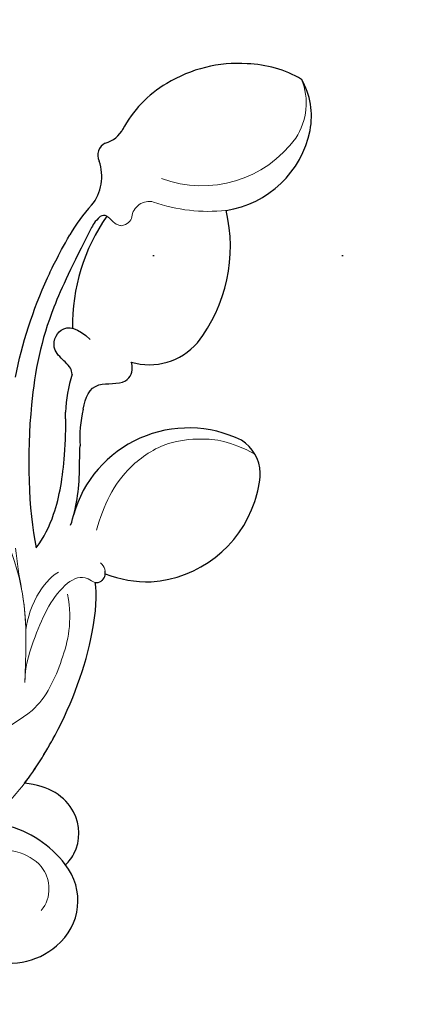
# Model space of a CAD drawing. Units: millimetres. Extents: x 10194 to 15234, y 5980 to 7762.
# Drawn here: x 13804 to 13837, y 6661 to 6745 of the extents above; entities that cross this region are included whole.
import ezdxf
from ezdxf.xclip import XClip

# ---------------------------------------------------------------- set-up
doc = ezdxf.new("R2010")
doc.units = ezdxf.units.MM
doc.header["$XCLIPFRAME"] = 2
doc.linetypes.add('DOT', pattern=[6.35, 0, -6.35])
doc.linetypes.add('HIDDEN', pattern=[9.525, 6.35, -3.175])
for name, color, linetype in [('A-04.尺寸標註', 4, 'Continuous'), ('H-08.木作(細線)', 8, 'Continuous'), ('格子', 1, 'Continuous')]:
    doc.layers.add(name, color=color, linetype=linetype)
doc.layers.add('H&K Decorate detail1', color=251, linetype='Continuous', lineweight=5)
doc.styles.add('新細明體', font='txt')
doc.dimstyles.new('6', dxfattribs={"dimtxt": 15, "dimasz": 4.5, "dimexe": 3, "dimexo": 3, "dimgap": 1.8, "dimtad": 2, "dimdec": 0, "dimtxsty": '新細明體', "dimblk": 'ARCHTICK', "dimcen": 5, "dimclrd": 8, "dimclre": 8, "dimclrt": 4, "dimadec": 0, "dimazin": 0, "dimtfac": 1, "dimtdec": 0, "dimtix": 1, "dimtmove": 2, "dimatfit": 3, "dimldrblk": 'OPEN90', "dimfxl": 1.25, "dimlwd": 9, "dimlwe": 9, "dimarcsym": 0})

# ---------------------------------------------------------------- blocks, each defined once
blk = doc.blocks.new('SE-21134L')
for centre, radius, start, end in [((20.83, -69.355), 13.494, 64.8698, 78.17509), ((27.941, -53.463), 3.926, 249.42005, 307.23499), ((31.103, -57.367), 1.107, 42.98785, 135.27751), ((33.931, -55.273), 2.423, 213.57313, 261.25427), ((21.399, -73.988), 16.043, 73.03097, 109.10454), ((25.53, -58.569), 0.555, 352.31089, 52.3001), ((31.767, -67.361), 9.859, 48.33539, 80.19401), ((12.527, -72.248), 12.264, 90.44888, 105.74161), ((30.837, -68.759), 11.524, 14.1112, 49.50308), ((10.88, -72.801), 11.056, 95.02337, 111.23343), ((1.527, -73.889), 10.126, 351.77, 92.20617), ((20.319, -64.308), 5.352, 181.17532, 247.2439), ((-34.653, -67.072), 9.059, 325.12962, 3.94281), ((32.708, -68.676), 9.696, 347.73449, 16.33007), ((-30.995, -68.631), 5.87, 175.47621, 239.4001), ((6.945, -68.485), 9.721, 176.4018, 199.79941), ((22.759, -56.846), 13.192, 250.00734, 301.55153), ((37.308, -64.26), 8.551, 206.59517, 276.63491), ((37.493, -66.453), 6.352, 277.26468, 317.59887), ((-31.328, -69.534), 4.926, 237.39163, 326.51105), ((6.983, -68.118), 9.887, 201.72395, 269.85435), ((8.317, -74.562), 3.324, 289.42651, 346.47727), ((7.215, -70.048), 7.961, 268.15386, 286.0994)]:
    blk.add_arc(centre, radius, start, end)
for points, knots in [([(10.726, -55.514), (13.583, -55.136), (17.571, -55.168), (21.456, -55.73), (23.603, -56.147)], [17.694043, 17.694043, 17.694043, 17.694043, 26.397694, 29.173973, 29.173973, 29.173973, 29.173973]), ([(25.87, -58.13), (25.329, -57.803), (21.335, -57.171), (15.99, -56.413), (7.901, -57.331), (0.329, -60.01), (-2.473, -61.642)], [8.968893, 8.968893, 8.968893, 8.968893, 9.514696, 15.179176, 24.432419, 37.907381, 37.907381, 37.907381, 37.907381]), ([(12.431, -59.985), (12.796, -59.838), (13.127, -59.479), (13.915, -57.529), (16.184, -57.667), (16.344, -59.228), (15.713, -60.543)], [10.67228, 10.67228, 10.67228, 10.67228, 12.524379, 13.78528, 15.696465, 17.961546, 17.961546, 17.961546, 17.961546]), ([(-2.473, -61.642), (-1.469, -62), (1.166, -62.362), (4.91, -61.772), (8.343, -60.785), (8.84, -60.568), (9.2, -60.445)], [0, 0, 0, 0, 2.988833, 7.377534, 10.06854, 10.67228, 10.67228, 10.67228, 10.67228]), ([(9.912, -61.787), (10.919, -61.653), (12.498, -61.759), (12.889, -64.722), (14.37, -64.825), (14.893, -64.48), (14.968, -64.418)], [6.172196, 6.172196, 6.172196, 6.172196, 8.987293, 11.248817, 12.924453, 13.232845, 13.232845, 13.232845, 13.232845]), ([(0.247, -63.817), (1.74, -63.824), (3.936, -63.487), (6.249, -62.653), (6.876, -62.495)], [0, 0, 0, 0, 4.379615, 6.172196, 6.172196, 6.172196, 6.172196]), ([(-27.22, -72.252), (-27.104, -72.399), (-25.378, -73.063), (-22.184, -71.907), (-21.267, -68.865), (-21.737, -66.857)], [0, 0, 0, 0, 1.51365, 5.377962, 9.862278, 9.862278, 9.862278, 9.862278]), ([(-21.737, -66.857), (-20.382, -67.334), (-15.698, -68.54), (-9.103, -68.792), (-4.582, -67.78), (-3.703, -67.29)], [8.237372, 8.237372, 8.237372, 8.237372, 12.941323, 21.637374, 26.336307, 26.336307, 26.336307, 26.336307]), ([(-3.725, -67.303), (-3.678, -67.631), (-3.213, -68.013), (-2.677, -67.862), (-2.532, -67.784)], [10.539788, 10.539788, 10.539788, 10.539788, 11.539677, 11.955721, 11.955721, 11.955721, 11.955721])]:
    blk.add_open_spline(points, degree=3, knots=knots)
at = {"layer": 'H&K Decorate detail1'}
for centre, radius, start, end in [((26.937, -62.15), 1.504, 4.48408, 100.56769), ((42.262, -62.388), 13.83, 178.52476, 204.3409), ((40.306, -62.494), 9.775, 177.50358, 252.09201), ((38.745, -66.675), 5.321, 254.24571, 310.25312)]:
    blk.add_arc(centre, radius, start, end, dxfattribs=at)
for points, knots in [([(-31.054, -12.681), (-33.045, -14.776), (-37.128, -20.102), (-41.851, -30.834), (-41.807, -44.72), (-37.394, -55.752), (-32.297, -62.024), (-28.152, -64.978), (-27.179, -67.965), (-27.832, -70.574), (-29.561, -71.748), (-30.899, -71.813), (-31.54, -71.524)], [72.405086, 72.405086, 72.405086, 72.405086, 80.904168, 91.765304, 106.636553, 118.923545, 127.250306, 130.317678, 133.51372, 135.761714, 137.314143, 139.068391, 139.068391, 139.068391, 139.068391]), ([(-13.625, -64.242), (-11.2, -63.567), (-5.128, -61.878), (1.839, -55.083), (4.246, -46.651), (4.161, -41.705), (2.487, -36.833), (-2.211, -32.88), (-7.61, -32.613), (-10.392, -33.746), (-11.674, -35.65), (-11.819, -36.456)], [0, 0, 0, 0, 7.416534, 18.571057, 26.913177, 32.718795, 36.475111, 41.335291, 44.864332, 48.621744, 51.603305, 51.603305, 51.603305, 51.603305]), ([(-27.206, -58.206), (-27.379, -59.542), (-26.039, -61.849), (-22.127, -63.433), (-18.635, -62.737), (-15.584, -66.253), (-10.678, -66.776), (-7.524, -66.508), (-5.4, -65.38)], [0, 0, 0, 0, 4.206034, 6.589404, 10.833898, 14.236291, 18.785335, 23.476632, 23.476632, 23.476632, 23.476632]), ([(-27.206, -58.206), (-27.379, -59.542), (-26.039, -61.849), (-22.127, -63.433), (-18.635, -62.737), (-15.584, -66.253), (-10.678, -66.776), (-7.524, -66.508), (-5.4, -65.38)], [0, 0, 0, 0, 4.206034, 6.589404, 10.833898, 14.236291, 18.785335, 23.476632, 23.476632, 23.476632, 23.476632]), ([(25.694, -60.081), (25.668, -59.979), (25.601, -59.408), (26.012, -58.994), (26.081, -58.644)], [1.468003, 1.468003, 1.468003, 1.468003, 1.747449, 3.024414, 3.024414, 3.024414, 3.024414]), ([(-9.596, -63.028), (-8.554, -62.664), (-7.367, -62.181), (-6.234, -61.572), (-6.077, -61.484)], [4.143595, 4.143595, 4.143595, 4.143595, 7.416534, 7.948741, 7.948741, 7.948741, 7.948741]), ([(-28.376, -62.776), (-27.399, -63.985), (-24.705, -65.572), (-21.689, -66.984), (-15.972, -68.53), (-9.103, -68.792), (-4.582, -67.78), (-3.703, -67.29)], [0, 0, 0, 0, 5.245621, 7.483893, 12.941323, 21.637374, 26.336307, 26.336307, 26.336307, 26.336307]), ([(-28.376, -62.776), (-27.399, -63.985), (-24.705, -65.572), (-21.689, -66.984), (-15.972, -68.53), (-9.103, -68.792), (-4.582, -67.78), (-3.703, -67.29)], [0, 0, 0, 0, 5.245621, 7.483893, 12.941323, 21.637374, 26.336307, 26.336307, 26.336307, 26.336307]), ([(-9.651, -63.047), (-8.894, -62.773), (-6.486, -62.705), (-4.451, -63.511), (-3.855, -64.056)], [0, 0, 0, 0, 3.267285, 5.929552, 5.929552, 5.929552, 5.929552]), ([(-9.651, -63.047), (-8.894, -62.773), (-6.486, -62.705), (-4.451, -63.511), (-3.855, -64.056)], [0, 0, 0, 0, 3.267285, 5.929552, 5.929552, 5.929552, 5.929552]), ([(-13.073, -64.088), (-12.115, -63.817), (-8.874, -63.824), (-5.052, -64.308), (-3.37, -66.095), (-3.899, -67.448), (-3.003, -68.192), (-2.166, -67.609), (-2.015, -67.21)], [0, 0, 0, 0, 2.987231, 7.855733, 9.876592, 10.528923, 11.539677, 12.610486, 12.610486, 12.610486, 12.610486]), ([(-13.073, -64.088), (-12.115, -63.817), (-8.874, -63.824), (-5.052, -64.308), (-3.37, -66.095), (-3.899, -67.448), (-3.217, -68.014), (-2.677, -67.862), (-2.532, -67.784)], [0, 0, 0, 0, 2.987231, 7.855733, 9.876592, 10.528923, 11.539677, 11.955721, 11.955721, 11.955721, 11.955721]), ([(0.516, -66.036), (2.717, -65.919), (5.838, -66.352), (9.387, -69.114), (10.79, -72.268), (11.201, -74.413), (10.785, -76.788)], [0, 0, 0, 0, 6.00464, 9.580036, 12.159013, 15.500885, 15.500885, 15.500885, 15.500885]), ([(-27.22, -72.252), (-27.104, -72.399), (-25.378, -73.063), (-22.184, -71.907), (-21.267, -68.865), (-21.737, -66.857)], [0, 0, 0, 0, 1.51365, 5.377962, 9.862278, 9.862278, 9.862278, 9.862278]), ([(-27.22, -72.252), (-27.104, -72.399), (-25.378, -73.063), (-22.184, -71.907), (-21.267, -68.865), (-21.737, -66.857)], [0, 0, 0, 0, 1.51365, 5.377962, 9.862278, 9.862278, 9.862278, 9.862278])]:
    blk.add_open_spline(points, degree=3, knots=knots, dxfattribs=at)
for points in [[(-6.191, -61.547), (-5.201, -60.998), (-4.133, -60.473), (-3.035, -59.976)], [(26.661, -60.671), (26.347, -60.743), (25.902, -60.515), (25.694, -60.081)], [(26.661, -60.671), (26.347, -60.743), (25.902, -60.515), (25.694, -60.081)], [(-13.625, -64.242), (-13.432, -64.188), (-13.239, -64.135), (-13.046, -64.081)]]:
    blk.add_open_spline(points, degree=3, dxfattribs=at)
blk = doc.blocks.new('SE-21134L-d')
at = {"layer": 'H-08.木作(細線)'}
blk.add_blockref('SE-21134L', (0.496, 39.002), dxfattribs=at)
blk = doc.blocks.new('_ArchTick')
at = {"color": 0, "linetype": 'ByBlock', "const_width": 0.15}
blk.add_lwpolyline([(-0.5, -0.5), (0.5, 0.5)], dxfattribs=at)
blk = doc.blocks.new('*D36')
at = {"layer": 'A-04.尺寸標註', "color": 8, "linetype": 'HIDDEN', "lineweight": 9, "ltscale": 0.6, "transparency": 16777216}
for p, q in [((13949.572, 6924.658), (13119.703, 6924.658)), ((13367.444, 6322.03), (13119.703, 6322.03))]:
    blk.add_line(p, q, dxfattribs=at)
at = {"layer": 'A-04.尺寸標註', "color": 8, "lineweight": 9, "ltscale": 0.6, "transparency": 16777216}
blk.add_line((13122.703, 6322.03), (13122.703, 6924.658), dxfattribs=at)
at = {"layer": 'DEFPOINTS', "color": 0, "ltscale": 0.6, "transparency": 16777216}
for p in [(13122.703, 6924.658), (13952.572, 6924.658), (13370.444, 6322.03)]:
    blk.add_point(p, dxfattribs=at)
at = {"layer": 'A-04.尺寸標註', "color": 8, "lineweight": 9, "ltscale": 0.6, "transparency": 16777216, "xscale": 4.5, "yscale": 4.5, "zscale": 4.5}
for p, rotation in [((13122.703, 6924.658), 90), ((13122.703, 6322.03), 270)]:
    blk.add_blockref('_ArchTick', p, dxfattribs=dict(at, rotation=rotation))
at = {"layer": 'A-04.尺寸標註', "color": 4, "ltscale": 0.6, "transparency": 16777216, "insert": (13112.454, 6623.344), "char_height": 15, "attachment_point": 5, "rotation": 90, "style": '新細明體'}
blk.add_mtext('603', dxfattribs=at)
blk = doc.blocks.new('_Open90')
at = {"color": 0, "linetype": 'ByBlock', "lineweight": -2}
for p, q in [((-0.5, 0.5), (0, 0)), ((0, 0), (-1, 0)), ((0, 0), (-0.5, -0.5))]:
    blk.add_line(p, q, dxfattribs=at)
blk = doc.blocks.new('格子')
at = {"layer": '格子', "linetype": 'DOT', "ltscale": 2.5}
blk.add_lwpolyline([(0, -200), (3000, -200)], dxfattribs=at)

msp = doc.modelspace()

# ---------------------------------------------------------------- block references
at = {"color": 179, "true_color": 0x24243d}
ref = msp.add_blockref('格子', (13160.527, 6924.658), dxfattribs=at)
XClip(ref).set_block_clipping_path([(-5.1393618836, -608.0079144724), (1605.248161563, 6.7558060496)])
at = {"rotation": 72.0085312056645}
msp.add_blockref('SE-21134L-d', (13784.707, 6708.797), dxfattribs=at)

# ---------------------------------------------------------------- dimensions: what is measured, and where the dimension line sits
at = {"layer": 'A-04.尺寸標註', "color": 8, "ltscale": 0.6}
dim = msp.add_linear_dim(base=(13122.703, 6924.658), p1=(13370.444, 6322.03), p2=(13952.572, 6924.658), angle=90, dimstyle='6', dxfattribs=at)
dim.commit()
dim.dimension.update_dxf_attribs({"geometry": '*D36', "text_midpoint": (13112.454, 6623.344)})

doc.saveas('drawing.dxf')
